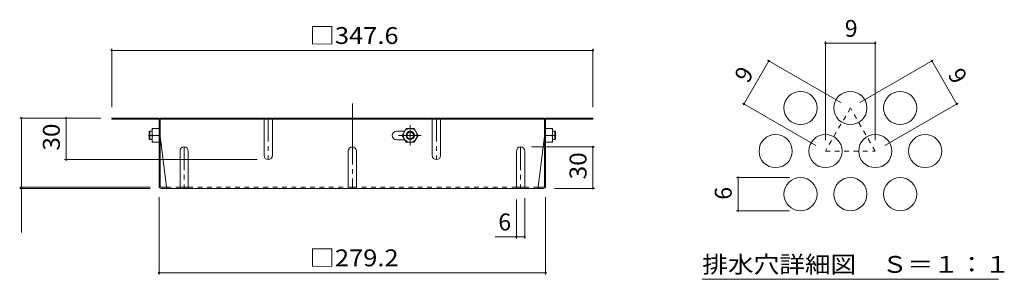
# Model space of a CAD drawing. Units: millimetres. Extents: x -925 to 833, y -778 to 719.
# Drawn here: x 122 to 833, y -4 to 184 of the extents above; entities that cross this region are included whole.
import ezdxf

# ---------------------------------------------------------------- set-up
doc = ezdxf.new("R2010")
doc.units = ezdxf.units.MM
doc.header["$LTSCALE"] = 4
for name, pattern in [('JWW_CENTER1', [6.773333, 4.233333, -0.846667, 0.846667, -0.846667]), ('JWW_CENTER2', [13.546667, 11.006667, -0.846667, 0.846667, -0.846667]), ('JWW_DASHED1', [1.693333, 0.846667, -0.846667])]:
    doc.linetypes.add(name, pattern=pattern)
for name, color, linetype in [('A-4', 7, 'Continuous'), ('A-7', 7, 'Continuous'), ('A-8', 7, 'Continuous'), ('F-4ﾚｲﾔ', 7, 'Continuous'), ('F-6ﾚｲﾔ', 7, 'Continuous'), ('F-7ﾚｲﾔ', 7, 'Continuous')]:
    doc.layers.add(name, color=color, linetype=linetype)
doc.styles.add('ＭＳ ゴシック', font='msgothic.ttc', dxfattribs={"height": 1})

msp = doc.modelspace()

# ---------------------------------------------------------------- linework, layer by layer
at = {"layer": 'A-4', "color": 7, "linetype": 'Continuous', "lineweight": 9}
for p, q in [((188.09, 163.23), (188.09, 121.02)), ((188.09, 162.03), (535.7, 162.03)), ((535.7, 163.23), (535.7, 121.02)), ((121.59, 113.02), (180.09, 113.02)), ((122.79, 113.02), (122.79, 63.02)), ((155.21, 113.02), (155.21, 83.02)), ((536.9, 92.22), (491.4, 92.22)), ((535.7, 62.22), (535.7, 92.22)), ((154.01, 83.02), (293.15, 83.02)), ((121.59, 63.02), (215.76, 63.02)), ((121.59, 62.22), (215.9, 62.22)), ((122.79, 63.02), (122.79, 30.2)), ((536.9, 62.22), (507.9, 62.22)), ((222.3, 0.01), (222.3, 55.82)), ((480.4, 25.96), (480.4, 54.22)), ((486.4, 25.96), (486.4, 55.02)), ((501.5, 0.01), (501.5, 55.82)), ((465.16, 27.16), (486.4, 27.16)), ((222.3, 1.21), (501.5, 1.21))]:
    msp.add_line(p, q, dxfattribs=at)
at = {"layer": 'A-4', "color": 7, "linetype": 'Continuous', "lineweight": 9, "const_width": 0.8}
for points in [[(188.49, 162.03, 0.414214), (188.09, 162.43, 0.414214), (187.69, 162.03, 0.414214), (188.09, 161.63, 0.414214)], [(536.1, 162.03, 0.414214), (535.7, 162.43, 0.414214), (535.3, 162.03, 0.414214), (535.7, 161.63, 0.414214)], [(123.19, 113.02, 0.414214), (122.79, 113.42, 0.414214), (122.39, 113.02, 0.414214), (122.79, 112.62, 0.414214)], [(155.61, 113.02, 0.414214), (155.21, 113.42, 0.414214), (154.81, 113.02, 0.414214), (155.21, 112.62, 0.414214)], [(536.1, 92.22, 0.414214), (535.7, 92.62, 0.414214), (535.3, 92.22, 0.414214), (535.7, 91.82, 0.414214)], [(155.61, 83.02, 0.414214), (155.21, 83.42, 0.414214), (154.81, 83.02, 0.414214), (155.21, 82.62, 0.414214)], [(123.19, 63.02, 0.414214), (122.79, 63.42, 0.414214), (122.39, 63.02, 0.414214), (122.79, 62.62, 0.414214)], [(123.19, 62.22, 0.414214), (122.79, 62.62, 0.414214), (122.39, 62.22, 0.414214), (122.79, 61.82, 0.414214)], [(536.1, 62.22, 0.414214), (535.7, 62.62, 0.414214), (535.3, 62.22, 0.414214), (535.7, 61.82, 0.414214)], [(480.8, 27.16, 0.414214), (480.4, 27.56, 0.414214), (480, 27.16, 0.414214), (480.4, 26.76, 0.414214)], [(486.8, 27.16, 0.414214), (486.4, 27.56, 0.414214), (486, 27.16, 0.414214), (486.4, 26.76, 0.414214)], [(222.7, 1.21, 0.414214), (222.3, 1.61, 0.414214), (221.9, 1.21, 0.414214), (222.3, 0.81, 0.414214)], [(501.9, 1.21, 0.414214), (501.5, 1.61, 0.414214), (501.1, 1.21, 0.414214), (501.5, 0.81, 0.414214)]]:
    msp.add_lwpolyline(points, format="xyb", close=True, dxfattribs=at)
at = {"layer": 'A-7', "color": 2, "linetype": 'JWW_CENTER2', "lineweight": 9}
msp.add_line((361.9, 123.59), (361.9, 62.22), dxfattribs=at)
at = {"layer": 'A-7', "color": 2, "linetype": 'Continuous', "lineweight": 9}
for p, q in [((221.5, 113.02), (188.09, 113.02)), ((188.09, 113.02), (188.09, 112.22)), ((221.63, 112.22), (188.09, 112.22)), ((222.3, 63.82), (222.3, 111.55)), ((223.1, 63.68), (223.1, 113.02)), ((500.7, 113.02), (223.1, 113.02)), ((500.7, 112.22), (223.1, 112.22)), ((263.1, 113.02), (263.1, 112.22)), ((460.7, 113.02), (460.7, 112.22)), ((500.7, 63.68), (500.7, 113.02)), ((501.5, 63.82), (501.5, 111.55)), ((502.16, 112.22), (535.7, 112.22)), ((502.3, 113.02), (535.7, 113.02)), ((535.7, 113.02), (535.7, 112.22)), ((223.1, 100.02), (227.71, 63.02)), ((500.7, 100.02), (496.09, 63.02)), ((223.76, 63.02), (227.71, 63.02)), ((499.9, 62.22), (223.9, 62.22)), ((500.03, 63.02), (496.09, 63.02))]:
    msp.add_line(p, q, dxfattribs=at)
at = {"layer": 'A-7', "color": 2, "linetype": 'JWW_DASHED1', "lineweight": 9}
for p, q in [((227.71, 63.02), (237.4, 63.02)), ((243.4, 63.02), (358.9, 63.02)), ((480.4, 63.02), (364.9, 63.02)), ((496.09, 63.02), (486.4, 63.02))]:
    msp.add_line(p, q, dxfattribs=at)
at = {"layer": 'A-7', "color": 2, "linetype": 'Continuous', "lineweight": 9}
for centre, radius, start, end in [((221.5, 111.42), 1.6, 0, 90), ((221.63, 111.55), 0.667, 0, 90), ((502.3, 111.42), 1.6, 90, 180), ((502.16, 111.55), 0.667, 90, 180), ((223.9, 63.82), 1.6, 180, 270), ((223.76, 63.68), 0.667, 180, 270), ((226.91, 63.02), 0.8, 270, 0), ((496.89, 63.02), 0.8, 180, 270), ((499.9, 63.82), 1.6, 270, 0), ((500.03, 63.68), 0.667, 270, 0)]:
    msp.add_arc(centre, radius, start, end, dxfattribs=at)
at = {"layer": 'A-8', "color": 2, "linetype": 'JWW_DASHED1', "lineweight": 9}
for p, q in [((298.15, 111.82), (298.15, 113.02)), ((304.15, 111.82), (304.15, 113.02)), ((419.65, 111.82), (419.65, 113.02)), ((425.65, 111.82), (425.65, 113.02))]:
    msp.add_line(p, q, dxfattribs=at)
at = {"layer": 'A-8', "color": 2, "linetype": 'Continuous', "lineweight": 9}
for p, q in [((298.15, 86.02), (298.15, 112.22)), ((304.15, 86.02), (304.15, 112.22)), ((419.65, 86.02), (419.65, 112.22)), ((425.65, 86.02), (425.65, 112.22)), ((217.3, 95.52), (217.3, 105.52)), ((222.3, 105.52), (217.3, 105.52)), ((222.3, 100.52), (217.73, 100.52)), ((393.8, 103.62), (399.74, 103.62)), ((397.95, 100.52), (400.83, 105.52)), ((397.95, 100.52), (400.83, 95.52)), ((400.83, 105.52), (406.56, 105.52)), ((409.45, 100.52), (406.56, 105.52)), ((409.45, 100.52), (406.56, 95.52)), ((501.5, 105.52), (506.5, 105.52)), ((501.5, 100.52), (506.06, 100.52)), ((506.5, 95.52), (506.5, 105.52)), ((222.3, 95.52), (217.3, 95.52)), ((399.74, 97.42), (393.8, 97.42)), ((400.83, 95.52), (406.56, 95.52)), ((501.5, 95.52), (506.5, 95.52)), ((237.4, 89.22), (237.4, 62.22)), ((243.4, 89.22), (243.4, 62.22)), ((358.9, 89.22), (358.9, 62.22)), ((364.9, 89.22), (364.9, 62.22)), ((480.4, 89.22), (480.4, 62.22)), ((486.4, 89.22), (486.4, 62.22)), ((237.4, 63.02), (243.4, 63.02)), ((358.9, 63.02), (364.9, 63.02)), ((480.4, 63.02), (486.4, 63.02))]:
    msp.add_line(p, q, dxfattribs=at)
at = {"layer": 'A-8', "color": 2, "linetype": 'JWW_CENTER1', "lineweight": 9}
for p, q in [((301.15, 113.02), (301.15, 83.02)), ((403.7, 107.89), (403.7, 93.13)), ((422.65, 113.02), (422.65, 83.02)), ((214.61, 100.52), (217.67, 100.52)), ((395.17, 100.52), (411.68, 100.52)), ((509.18, 100.52), (506.12, 100.52)), ((240.4, 92.22), (240.4, 61.82)), ((483.4, 92.22), (483.4, 62.22))]:
    msp.add_line(p, q, dxfattribs=at)
at = {"layer": 'A-8', "color": 3, "linetype": 'Continuous', "lineweight": 9}
for p, q in [((215.6, 103.52), (215.1, 103.02)), ((215.1, 98.02), (215.1, 103.02)), ((215.6, 97.52), (215.6, 103.52)), ((217.3, 103.52), (215.6, 103.52)), ((506.5, 103.52), (508.2, 103.52)), ((508.2, 103.52), (508.7, 103.02)), ((508.2, 97.52), (508.2, 103.52)), ((508.7, 98.02), (508.7, 103.02)), ((215.6, 97.52), (215.1, 98.02)), ((217.3, 97.52), (215.6, 97.52)), ((506.5, 97.52), (508.2, 97.52)), ((508.2, 97.52), (508.7, 98.02))]:
    msp.add_line(p, q, dxfattribs=at)
at = {"layer": 'A-8', "color": 2, "linetype": 'Continuous', "lineweight": 9}
for radius in [5, 3, 2.46]:
    msp.add_circle((403.7, 100.52), radius, dxfattribs=at)
for centre, radius, start, end in [((224.73, 103.02), 7.43, 160.34634, 199.65367), ((224.73, 98.02), 7.43, 160.34634, 199.65367), ((393.8, 100.52), 3.1, 90, 270), ((499.06, 103.02), 7.43, 340.34633, 19.65366), ((499.06, 98.02), 7.43, 340.34633, 19.65366), ((240.4, 89.22), 3, 0, 180), ((301.15, 86.02), 3, 180, 0), ((361.9, 89.22), 3, 0, 180), ((422.65, 86.02), 3, 180, 0), ((483.4, 89.22), 3, 0, 180)]:
    msp.add_arc(centre, radius, start, end, dxfattribs=at)
at = {"layer": 'F-4ﾚｲﾔ', "color": 7, "linetype": 'Continuous', "lineweight": 9}
for p, q in [((703.69, 168.4), (703.69, 97.2)), ((703.69, 167.2), (739.69, 167.2)), ((739.69, 168.4), (739.69, 97.2)), ((644.8, 123.2), (662.8, 154.38)), ((661.76, 154.98), (714.76, 124.38)), ((781.62, 154.98), (728.62, 124.38)), ((798.58, 123.2), (780.58, 154.38)), ((643.76, 123.8), (696.76, 93.2)), ((799.62, 123.8), (746.62, 93.2)), ((639.41, 70.02), (677.69, 70.02)), ((640.61, 46.02), (640.61, 70.02)), ((639.41, 46.02), (677.69, 46.02))]:
    msp.add_line(p, q, dxfattribs=at)
at = {"layer": 'F-4ﾚｲﾔ', "color": 7, "linetype": 'Continuous', "lineweight": 9, "const_width": 0.8}
for points in [[(704.09, 167.2, 0.414214), (703.69, 167.6, 0.414214), (703.29, 167.2, 0.414214), (703.69, 166.8, 0.414214)], [(740.09, 167.2, 0.414214), (739.69, 167.6, 0.414214), (739.29, 167.2, 0.414214), (739.69, 166.8, 0.414214)], [(663.2, 154.38, 0.414214), (662.8, 154.78, 0.414214), (662.4, 154.38, 0.414214), (662.8, 153.98, 0.414214)], [(780.98, 154.38, 0.414214), (780.58, 154.78, 0.414214), (780.18, 154.38, 0.414214), (780.58, 153.98, 0.414214)], [(645.2, 123.2, 0.414214), (644.8, 123.6, 0.414214), (644.4, 123.2, 0.414214), (644.8, 122.8, 0.414214)], [(798.98, 123.2, 0.414214), (798.58, 123.6, 0.414214), (798.18, 123.2, 0.414214), (798.58, 122.8, 0.414214)], [(641.01, 70.02, 0.414214), (640.61, 70.42, 0.414214), (640.21, 70.02, 0.414214), (640.61, 69.62, 0.414214)], [(641.01, 46.02, 0.414214), (640.61, 46.42, 0.414214), (640.21, 46.02, 0.414214), (640.61, 45.62, 0.414214)]]:
    msp.add_lwpolyline(points, format="xyb", close=True, dxfattribs=at)
at = {"layer": 'F-6ﾚｲﾔ', "color": 2, "linetype": 'JWW_DASHED1', "lineweight": 9}
for p, q in [((721.69, 120.38), (703.69, 89.2)), ((739.69, 89.2), (721.69, 120.38)), ((703.69, 89.2), (739.69, 89.2))]:
    msp.add_line(p, q, dxfattribs=at)
at = {"layer": 'F-6ﾚｲﾔ', "color": 2, "linetype": 'Continuous', "lineweight": 9}
for centre in [(685.69, 120.38), (721.69, 120.38), (757.69, 120.38), (667.69, 89.2), (703.69, 89.2), (739.69, 89.2), (775.69, 89.2), (685.69, 58.02), (721.69, 58.02), (757.69, 58.02)]:
    msp.add_circle(centre, 12, dxfattribs=at)
at = {"layer": 'F-7ﾚｲﾔ', "color": 7, "linetype": 'Continuous', "lineweight": 9}
msp.add_line((614.69, -3.59), (828.69, -3.59), dxfattribs=at)

# ---------------------------------------------------------------- texts
at = {"layer": 'A-4', "color": 2, "linetype": 'Continuous', "lineweight": 211, "style": 'ＭＳ ゴシック', "width": 1.107143}
for s, p in [('□347.6', (330.9, 166.69)), ('□279.2', (330.9, 5.86))]:
    msp.add_text(s, height=12.192, dxfattribs=at).set_placement(p)
at = {"layer": 'A-4', "color": 2, "linetype": 'Continuous', "lineweight": 211, "style": 'ＭＳ ゴシック', "width": 1.0625}
for p in [(150.56, 89.52), (531.05, 68.72)]:
    msp.add_text('30', height=12.192, rotation=90, dxfattribs=at).set_placement(p)
at = {"layer": 'A-4', "color": 2, "linetype": 'Continuous', "lineweight": 211, "style": 'ＭＳ ゴシック'}
msp.add_text('6', height=12.19, dxfattribs=at).set_placement((467.37, 31.81))
at = {"layer": 'F-4ﾚｲﾔ', "color": 2, "linetype": 'Continuous', "lineweight": 211, "style": 'ＭＳ ゴシック'}
msp.add_text('9', height=12.19, dxfattribs=at).set_placement((717.69, 171.85))
for s, rotation, p in [('9', 60, (647.77, 137.65)), ('9', 300, (791.61, 144.58)), ('6', 90, (635.95, 54.02))]:
    msp.add_text(s, height=12.19, rotation=rotation, dxfattribs=at).set_placement(p)
at = {"layer": 'F-7ﾚｲﾔ', "color": 2, "linetype": 'Continuous', "lineweight": 211, "style": 'ＭＳ ゴシック', "width": 1.114583}
msp.add_text('排水穴詳細図\u3000Ｓ＝１：１', height=12.192, dxfattribs=at).set_placement((614.69, 1.12))

doc.saveas('drawing.dxf')
